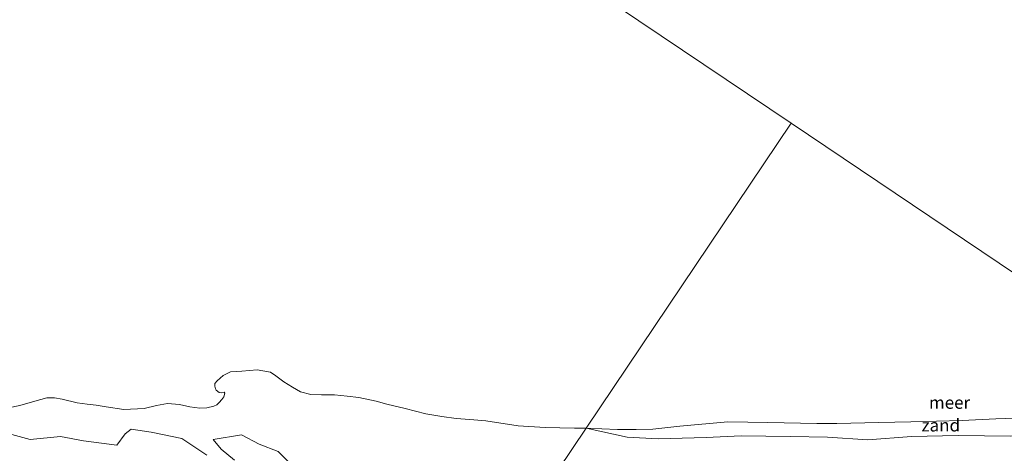
# Model space of a CAD drawing. Units: metres. Extents: x 59997 to 70010, y 406249 to 412501.
# Drawn here: x 61429 to 61626, y 411473 to 411560 of the extents above; entities that cross this region are included whole.
import ezdxf
from ezdxf.enums import TextEntityAlignment as Align

# ---------------------------------------------------------------- set-up
doc = ezdxf.new("R2010")
doc.units = ezdxf.units.M
for name, color, linetype, lineweight in [('B-ME-GW-KRUINLIJN-L-B1', 93, 'Continuous', 18), ('B-ME-IE-GRONDWERKLIJN-GROND_NIETINGERICHT-GV-B6', 253, 'Continuous', 18), ('B-ME-IE-HULPGEOMETRIE-L-B1', 53, 'Continuous', 18), ('B-ME-OB-WATERLIJN-L-B1', 133, 'OB-WATERLIJN', 18), ('B-ME-OG-WATER-GV-B6', 153, 'Continuous', 18)]:
    doc.layers.add(name, color=color, linetype=linetype, lineweight=lineweight)
doc.styles.add('NLCS-ISO', font='NLCS-ISO.TTF')
doc.linetypes.add('OB-WATERLIJN', pattern='A,10,[32,NLCS.SHX,S=2,R=0,X=0,Y=0],-12', length=22)

msp = doc.modelspace()

# ---------------------------------------------------------------- linework, layer by layer
at = {"layer": 'B-ME-GW-KRUINLIJN-L-B1'}
msp.add_polyline3d([(61542.251, 411478.154, -0.25), (61550.519, 411476.377, 0.266), (61556.73, 411476.005, 0.262), (61566.365, 411476.289, 0.244), (61573.334, 411476.601, 0.183), (61583.255, 411476.475, 0.086), (61590.688, 411476.386, 0.111), (61598.775, 411475.854, 0.165), (61607.517, 411476.482, 0.158), (61616.853, 411476.708, 0.14), (61627.421, 411476.578, 0.359), (61634.618, 411476.908, 0.337), (61643.053, 411477.787, 0.258), (61650.43, 411478.256, 0.215), (61657.885, 411478.455, 0.266), (61665.44, 411478.673, 0.251), (61673.536, 411478.844, 0.227)], dxfattribs=at)
at = {"layer": 'B-ME-IE-GRONDWERKLIJN-GROND_NIETINGERICHT-GV-B6'}
for points in [[(61426.449, 411482.277, -0.25), (61428.732, 411482.73, -0.25), (61431.71, 411483.579, -0.25), (61434.133, 411484.241, -0.25), (61435.651, 411484.258, -0.25), (61437.229, 411483.978, -0.25), (61440.235, 411483.259, -0.25), (61442.219, 411483.008, -0.25), (61444.015, 411482.797, -0.25), (61446.019, 411482.447, -0.25), (61449.601, 411481.945, -0.25), (61453.641, 411482.128, -0.25), (61456.132, 411482.7, -0.25), (61458.326, 411483.083, -0.25), (61460.757, 411482.921, -0.25), (61462.811, 411482.451, -0.25), (61464.805, 411482.151, -0.25), (61466.234, 411482.228, -0.25), (61467.634, 411482.583, -0.25), (61468.22, 411482.88, -0.25), (61468.677, 411483.306, -0.25), (61469.254, 411483.911, -0.25), (61469.612, 411484.446, -0.25), (61469.832, 411485.16, -0.25), (61469.67, 411485.361, -0.25), (61469.117, 411485.251, -0.25), (61468.691, 411485.32, -0.25), (61468.086, 411485.768, -0.25), (61467.947, 411486.076, -0.25), (61467.849, 411486.572, -0.25), (61467.82, 411487.108, -0.25), (61468.277, 411487.663, -0.25), (61469.459, 411488.723, -0.25), (61470.989, 411489.466, -0.25), (61473.252, 411489.631, -0.25), (61476.299, 411489.874, -0.25), (61478.978, 411489.374, -0.25), (61480.068, 411488.688, -0.25), (61481.654, 411487.455, -0.25), (61483.419, 411486.361, -0.25), (61484.966, 411485.455, -0.25), (61487.089, 411484.896, -0.25), (61489.183, 411484.873, -0.25), (61491.813, 411484.879, -0.25), (61494.353, 411484.558, -0.25), (61496.695, 411484.326, -0.25), (61500.137, 411483.617, -0.25), (61502.28, 411482.958, -0.25), (61505.96, 411482.09, -0.25), (61510.147, 411481.012, -0.25), (61513.312, 411480.53, -0.25), (61516.239, 411480.08, -0.25), (61518.928, 411479.917, -0.25), (61522.153, 411479.654, -0.25), (61528.652, 411478.622, -0.25), (61534.03, 411478.296, -0.25), (61539.935, 411478.179, -0.25), (61542.251, 411478.154, -0.25)], [(61627.421, 411476.578, 0.359), (61616.853, 411476.708, 0.14), (61607.517, 411476.482, 0.158), (61598.775, 411475.854, 0.165), (61590.688, 411476.386, 0.111), (61583.255, 411476.475, 0.086), (61573.334, 411476.601, 0.183), (61566.365, 411476.289, 0.244), (61556.73, 411476.005, 0.262), (61550.519, 411476.377, 0.266), (61542.251, 411478.154, -0.25), (61548.577, 411477.931, -0.25), (61552.28, 411477.896, -0.25), (61555.625, 411477.974, -0.25), (61561.065, 411478.584, -0.25), (61570.676, 411479.406, -0.25), (61578.729, 411479.332, -0.25), (61588.513, 411479.128, -0.25), (61592.525, 411479.101, -0.25), (61600.968, 411479.283, -0.25), (61607.37, 411479.46, -0.25), (61617.684, 411479.719, -0.25), (61624.425, 411480.013, -0.25), (61629.992, 411480.234, -0.25)], [(61466.241, 411472.754, -0.25), (61461.218, 411476.075, -0.25), (61455.023, 411477.396, -0.25), (61451.042, 411477.965, -0.25), (61449.82, 411477.047, -0.25), (61448.16, 411474.782, -0.25), (61441.466, 411475.656, -0.25), (61436.889, 411476.498, -0.25), (61430.785, 411475.925, -0.25), (61425.669, 411477.305, -0.25)], [(61485.332, 411468.772, -0.25), (61480.511, 411473.514, -0.25), (61476.676, 411474.93, -0.25), (61473.136, 411476.832, -0.25), (61467.462, 411475.914, -0.25), (61469.115, 411473.958, -0.25), (61471.755, 411471.773, -0.25)], [(61519.923, 411444.918, -0.25), (61542.251, 411478.154, -0.25), (61550.519, 411476.377, 0.266), (61556.73, 411476.005, 0.262), (61566.365, 411476.289, 0.244), (61573.334, 411476.601, 0.183), (61583.255, 411476.475, 0.086), (61590.688, 411476.386, 0.111), (61598.775, 411475.854, 0.165), (61607.517, 411476.482, 0.158), (61616.853, 411476.708, 0.14), (61627.421, 411476.578, 0.359)], [(61542.251, 411478.154, -0.25), (61519.923, 411444.918, -0.25)]]:
    msp.add_polyline3d(points, dxfattribs=at)
at = {"layer": 'B-ME-IE-HULPGEOMETRIE-L-B1'}
for points in [[(61330.829, 411709.038, -0.25), (61583.36, 411539.316, -0.25), (61642.471, 411499.588, -0.25), (61645.96, 411497.258, -0.25)], [(61429.018, 411309.685, -0.272), (61461.487, 411357.993, -0.567), (61462.734, 411359.848, -1.346), (61463.462, 411360.932, -1.346), (61465.072, 411363.327, -0.355), (61467.85, 411367.459, 0.529), (61472.131, 411373.829, 2.098), (61477.951, 411382.489, 2.657), (61486.903, 411395.806, 6.953), (61490.022, 411400.447, 6.924), (61496.689, 411410.366, 4.679), (61501.388, 411417.357, 2.827), (61502.426, 411418.902, 2.709), (61503.821, 411420.978, 2.583), (61505.271, 411423.134, 2.055), (61510.433, 411430.815, 0.065), (61514.902, 411437.463, -0.25), (61519.923, 411444.918, -0.25), (61542.251, 411478.154, -0.25), (61583.36, 411539.316, -0.25)]]:
    msp.add_polyline3d(points, dxfattribs=at)
at = {"layer": 'B-ME-OB-WATERLIJN-L-B1'}
for points in [[(61426.449, 411482.277, -0.25), (61428.732, 411482.73, -0.25), (61431.71, 411483.579, -0.25), (61434.133, 411484.241, -0.25), (61435.651, 411484.258, -0.25), (61437.229, 411483.978, -0.25), (61440.235, 411483.259, -0.25), (61442.219, 411483.008, -0.25), (61444.015, 411482.797, -0.25), (61446.019, 411482.447, -0.25), (61449.601, 411481.945, -0.25), (61453.641, 411482.128, -0.25), (61456.132, 411482.7, -0.25), (61458.326, 411483.083, -0.25), (61460.757, 411482.921, -0.25), (61462.811, 411482.451, -0.25), (61464.805, 411482.151, -0.25), (61466.234, 411482.228, -0.25), (61467.634, 411482.583, -0.25), (61468.22, 411482.88, -0.25), (61468.677, 411483.306, -0.25), (61469.254, 411483.911, -0.25), (61469.612, 411484.446, -0.25), (61469.832, 411485.16, -0.25), (61469.67, 411485.361, -0.25), (61469.117, 411485.251, -0.25), (61468.691, 411485.32, -0.25), (61468.086, 411485.768, -0.25), (61467.947, 411486.076, -0.25), (61467.849, 411486.572, -0.25), (61467.82, 411487.108, -0.25), (61468.277, 411487.663, -0.25), (61469.459, 411488.723, -0.25), (61470.989, 411489.466, -0.25), (61473.252, 411489.631, -0.25), (61476.299, 411489.874, -0.25), (61478.978, 411489.374, -0.25), (61480.068, 411488.688, -0.25), (61481.654, 411487.455, -0.25), (61483.419, 411486.361, -0.25), (61484.966, 411485.455, -0.25), (61487.089, 411484.896, -0.25), (61489.183, 411484.873, -0.25), (61491.813, 411484.879, -0.25), (61494.353, 411484.558, -0.25), (61496.695, 411484.326, -0.25), (61500.137, 411483.617, -0.25), (61502.28, 411482.958, -0.25), (61505.96, 411482.09, -0.25), (61510.147, 411481.012, -0.25), (61513.312, 411480.53, -0.25), (61516.239, 411480.08, -0.25), (61518.928, 411479.917, -0.25), (61522.153, 411479.654, -0.25), (61528.652, 411478.622, -0.25), (61534.03, 411478.296, -0.25), (61539.935, 411478.179, -0.25), (61542.251, 411478.154, -0.25)], [(61670.412, 411480.93, -0.25), (61662.58, 411481.331, -0.25), (61658.082, 411481.47, -0.25), (61654.25, 411481.506, -0.25), (61651.919, 411481.392, -0.25), (61648.9, 411480.964, -0.25), (61645.652, 411480.518, -0.25), (61643.003, 411480.317, -0.25), (61639.847, 411480.328, -0.25), (61636.155, 411480.442, -0.25), (61629.992, 411480.234, -0.25), (61624.425, 411480.013, -0.25), (61617.684, 411479.719, -0.25), (61607.37, 411479.46, -0.25), (61600.968, 411479.283, -0.25), (61592.525, 411479.101, -0.25), (61588.513, 411479.128, -0.25), (61578.729, 411479.332, -0.25), (61570.676, 411479.406, -0.25), (61561.065, 411478.584, -0.25), (61555.625, 411477.974, -0.25), (61552.28, 411477.896, -0.25), (61548.577, 411477.931, -0.25), (61542.251, 411478.154, -0.25)]]:
    msp.add_polyline3d(points, dxfattribs=at)
at = {"layer": 'B-ME-OG-WATER-GV-B6'}
for points in [[(61330.829, 411709.038, -0.25), (61708.737, 412271.292, -0.25), (61714.741, 412267.27, -0.25), (62019.529, 412062.412, -0.25), (62023.87, 412059.513, -0.25), (61645.96, 411497.258, -0.25), (61642.471, 411499.588, -0.25), (61583.36, 411539.316, -0.25), (61330.829, 411709.038, -0.25)], [(61330.829, 411709.038, -0.25), (61583.36, 411539.316, -0.25), (61542.251, 411478.154, -0.25)], [(61629.992, 411480.234, -0.25), (61624.425, 411480.013, -0.25), (61617.684, 411479.719, -0.25), (61607.37, 411479.46, -0.25), (61600.968, 411479.283, -0.25), (61592.525, 411479.101, -0.25), (61588.513, 411479.128, -0.25), (61578.729, 411479.332, -0.25), (61570.676, 411479.406, -0.25), (61561.065, 411478.584, -0.25), (61555.625, 411477.974, -0.25), (61552.28, 411477.896, -0.25), (61548.577, 411477.931, -0.25), (61542.251, 411478.154, -0.25), (61583.36, 411539.316, -0.25), (61642.471, 411499.588, -0.25)], [(61542.251, 411478.154, -0.25), (61539.935, 411478.179, -0.25), (61534.03, 411478.296, -0.25), (61528.652, 411478.622, -0.25), (61522.153, 411479.654, -0.25), (61518.928, 411479.917, -0.25), (61516.239, 411480.08, -0.25), (61513.312, 411480.53, -0.25), (61510.147, 411481.012, -0.25), (61505.96, 411482.09, -0.25), (61502.28, 411482.958, -0.25), (61500.137, 411483.617, -0.25), (61496.695, 411484.326, -0.25), (61494.353, 411484.558, -0.25), (61491.813, 411484.879, -0.25), (61489.183, 411484.873, -0.25), (61487.089, 411484.896, -0.25), (61484.966, 411485.455, -0.25), (61483.419, 411486.361, -0.25), (61481.654, 411487.455, -0.25), (61480.068, 411488.688, -0.25), (61478.978, 411489.374, -0.25), (61476.299, 411489.874, -0.25), (61473.252, 411489.631, -0.25), (61470.989, 411489.466, -0.25), (61469.459, 411488.723, -0.25), (61468.277, 411487.663, -0.25), (61467.82, 411487.108, -0.25), (61467.849, 411486.572, -0.25), (61467.947, 411486.076, -0.25), (61468.086, 411485.768, -0.25), (61468.691, 411485.32, -0.25), (61469.117, 411485.251, -0.25), (61469.67, 411485.361, -0.25), (61469.832, 411485.16, -0.25), (61469.612, 411484.446, -0.25), (61469.254, 411483.911, -0.25), (61468.677, 411483.306, -0.25), (61468.22, 411482.88, -0.25), (61467.634, 411482.583, -0.25), (61466.234, 411482.228, -0.25), (61464.805, 411482.151, -0.25), (61462.811, 411482.451, -0.25), (61460.757, 411482.921, -0.25), (61458.326, 411483.083, -0.25), (61456.132, 411482.7, -0.25), (61453.641, 411482.128, -0.25), (61449.601, 411481.945, -0.25), (61446.019, 411482.447, -0.25), (61444.015, 411482.797, -0.25), (61442.219, 411483.008, -0.25), (61440.235, 411483.259, -0.25), (61437.229, 411483.978, -0.25), (61435.651, 411484.258, -0.25), (61434.133, 411484.241, -0.25), (61431.71, 411483.579, -0.25), (61428.732, 411482.73, -0.25), (61426.449, 411482.277, -0.25)], [(61425.669, 411477.305, -0.25), (61430.785, 411475.925, -0.25), (61436.889, 411476.498, -0.25), (61441.466, 411475.656, -0.25), (61448.16, 411474.782, -0.25), (61449.82, 411477.047, -0.25), (61451.042, 411477.965, -0.25), (61455.023, 411477.396, -0.25), (61461.218, 411476.075, -0.25), (61466.241, 411472.754, -0.25)], [(61471.755, 411471.773, -0.25), (61469.115, 411473.958, -0.25), (61467.462, 411475.914, -0.25), (61473.136, 411476.832, -0.25), (61476.676, 411474.93, -0.25), (61480.511, 411473.514, -0.25), (61485.332, 411468.772, -0.25)]]:
    msp.add_polyline3d(points, dxfattribs=at)

# ---------------------------------------------------------------- texts
at = {"layer": 'B-ME-IE-GRONDWERKLIJN-GROND_NIETINGERICHT-GV-B6', "ltscale": 0.2, "style": 'NLCS-ISO'}
msp.add_text('zand', height=2.5, dxfattribs=at).set_placement((61613.3734, 411478.7566), align=Align.MIDDLE_CENTER)
at = {"layer": 'B-ME-OG-WATER-GV-B6', "ltscale": 0.2, "style": 'NLCS-ISO'}
msp.add_text('meer', height=2.5, dxfattribs=at).set_placement((61615.1315, 411483.3038), align=Align.MIDDLE_CENTER)

doc.saveas('drawing.dxf')
